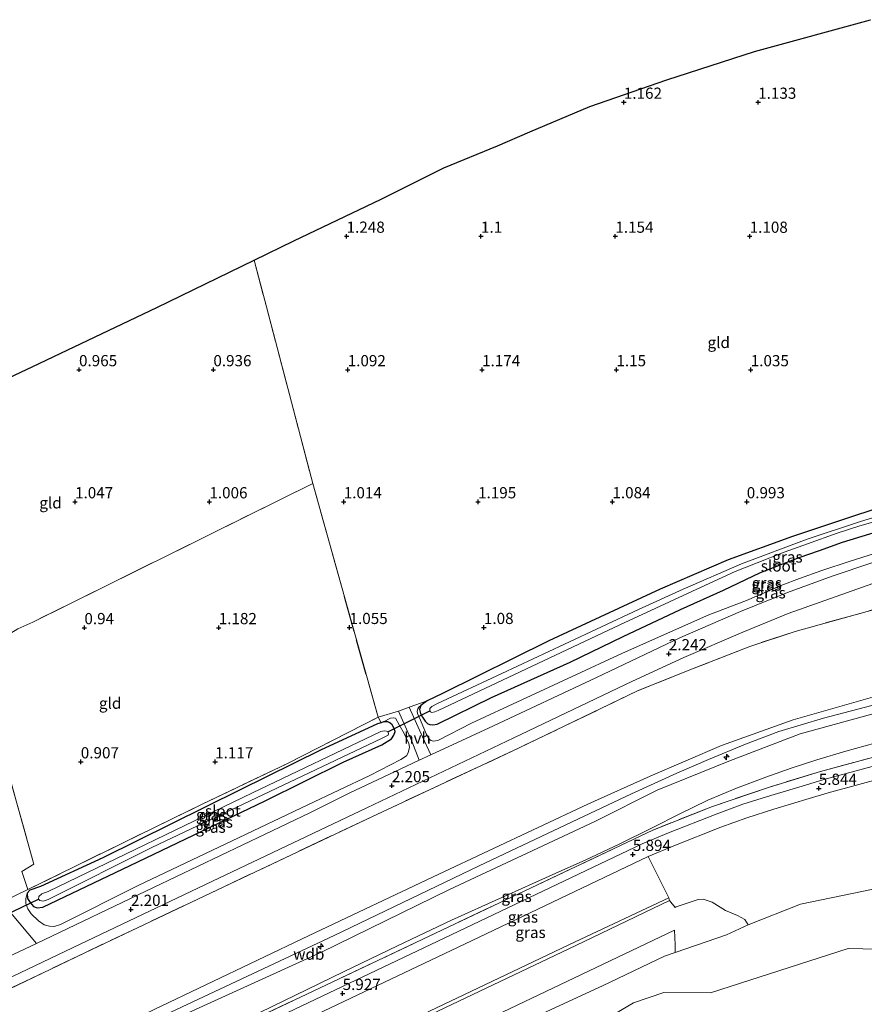
# Model space of a CAD drawing. Units: metres. Extents: x 39998 to 43156, y 381250 to 386868.
# Drawn here: x 40967 to 41155, y 381801 to 382021 of the extents above; entities that cross this region are included whole.
import ezdxf
from ezdxf.enums import TextEntityAlignment as Align

# ---------------------------------------------------------------- set-up
doc = ezdxf.new("R2010")
doc.units = ezdxf.units.M
doc.linetypes.add('IE-TERREINAFSCHEIDING', pattern=[10, 8, -2])
doc.layers.get('0').update_dxf_attribs({"lineweight": 25})
for name, color, linetype, lineweight in [('B-ME-AL-OVERIG-S-B1', 7, 'Continuous', 18), ('B-ME-GW-KRUINLIJN-L-B1', 93, 'Continuous', 18), ('B-ME-GW-TEENLIJN-L-B1', 93, 'Continuous', 18), ('B-ME-IE-GRASLAND-GV-B6', 93, 'Continuous', 18), ('B-ME-IE-GRONDWERKLIJN-GROND_INGERICHT-GV-B6', 253, 'Continuous', 18), ('B-ME-IE-GRONDWERKLIJN-GROND_NIETINGERICHT-GV-B6', 253, 'Continuous', 18), ('B-ME-IE-INRICHTINGSELEMENT-L-B1', 253, 'Continuous', 18), ('B-ME-IE-TERREINAFSCHEIDING-DOORGANG-L-B1', 8, 'IE-TERREINAFSCHEIDING-KUNSTMATIG-OPEN', 18), ('B-ME-IE-TERREINAFSCHEIDING-RASTERHEKWERK-L-B1', 8, 'IE-TERREINAFSCHEIDING', 18), ('B-ME-OB-BEKLEDING-GV-B6', 253, 'Continuous', 18), ('B-ME-OG-WATER-GV-B6', 153, 'Continuous', 18), ('B-ME-VH-VERH_SOORT-BITUMEN-GV-B6', 8, 'IE-TERREINAFSCHEIDING-NATUURLIJK-HOUTWAL', 18), ('B-ME-VH-VERH_SOORT-HALF_VERHARDING-GV-B6', 8, 'IE-TERREINAFSCHEIDING-NATUURLIJK-HOUTWAL', 18)]:
    doc.layers.add(name, color=color, linetype=linetype, lineweight=lineweight)
for name, color, linetype in [('B-ME-GW-HOOGTEPUNT-S-B1', 10, 'Continuous'), ('B-ME-GW-INSTEEKWATERGANG-L-B1', 10, 'Continuous'), ('B-ME-KG-KADASTRAAL-OPNAMEDTMGRENS-L-B1', 10, 'Continuous'), ('B-ME-KW-DUIKER-L-B1', 10, 'Continuous')]:
    doc.layers.add(name, color=color, linetype=linetype)
doc.styles.add('NLCS-ISO', font='NLCS-ISO.TTF')
doc.linetypes.add('IE-TERREINAFSCHEIDING-KUNSTMATIG-OPEN', pattern='A,7,-1.5,[67,NLCS.SHX,S=0.75,R=0,X=0,Y=0],-1.5', length=10)
doc.linetypes.add('IE-TERREINAFSCHEIDING-NATUURLIJK-HOUTWAL', pattern='A,7,-1.5,[67,NLCS.SHX,S=0.75,R=45,X=0,Y=0],-1.5,7,-1.5,[70,NLCS.SHX,S=0.75,R=0,X=0,Y=0],-1.5', length=20)

# ---------------------------------------------------------------- blocks, each defined once
blk = doc.blocks.new('hecto')
for p, q in [((0, 0.625), (-0.625, 0)), ((0, -0.625), (0, 0.625)), ((-0.625, 0), (0.625, 0)), ((0.625, 0), (0, -0.625))]:
    blk.add_line(p, q)
blk = doc.blocks.new('hoogtepunt')
for p, q in [((-0.5, 0), (0.5, 0)), ((0, 0.5), (0, -0.5))]:
    blk.add_line(p, q)

msp = doc.modelspace()

# ---------------------------------------------------------------- linework, layer by layer
at = {"layer": 'B-ME-GW-INSTEEKWATERGANG-L-B1'}
for p, q in [((41057.758, 381868.53, 1.121), (41056.334, 381867.524, 1.121)), ((41061.201, 381870.222, 1.125), (41057.758, 381868.53, 1.121)), ((41047.991, 381863.827, 0.899), (41047.488, 381863.653, 0.899))]:
    msp.add_line(p, q, dxfattribs=at)
for points in [[(41187.822, 381920.867, 0.773), (41176.925, 381917.695, 0.874), (41151.808, 381909.449, 0.87), (41139.349, 381905.259, 0.87), (41124.981, 381900.06, 0.961), (41109.782, 381893.482, 1.059), (41084.934, 381881.937, 1.232), (41061.201, 381870.222, 1.125)], [(41056.334, 381867.524, 1.121), (41056.047, 381866.651, 1.121), (41056.254, 381865.69, 1.121), (41056.749, 381864.879, 1.121), (41057.292, 381863.995, 1.121), (41057.889, 381863.439, 1.121), (41058.366, 381863.255, 1.121), (41059.02, 381863.184, 1.121), (41060.02, 381863.316, 1.121), (41072.135, 381869.305, 1.121), (41089.721, 381877.199, 1.121), (41101.51, 381882.905, 1.117), (41114.323, 381888.917, 1.113), (41123.89, 381893.3, 1.113), (41132.209, 381897.217, 1.113), (41140.796, 381900.543, 1.117), (41145.375, 381902.134, 1.113), (41150.519, 381903.965, 1.113), (41156.569, 381905.816, 1.051), (41169.453, 381909.638, 1.051), (41179.514, 381912.474, 1.051), (41193.008, 381916.748, 0.788), (41197.802, 381917.936, 0.785)], [(40968.444, 381825.577, 0.903), (40968.537, 381824.408, 0.903), (40969.073, 381823.503, 0.903), (40969.872, 381822.591, 0.903), (40970.67, 381822.348, 0.903), (40971.958, 381822.434, 0.899), (40991.399, 381831.75, 0.899), (41021.58, 381846.252, 0.899), (41039.016, 381854.827, 0.899), (41047.643, 381858.745, 0.899), (41049.799, 381860.084, 0.899), (41050.34, 381860.879, 0.899), (41050.572, 381861.735, 0.895), (41050.38, 381862.396, 0.895), (41049.92, 381863.154, 0.895), (41049.421, 381863.664, 0.899), (41048.964, 381863.857, 0.899), (41047.991, 381863.827, 0.899)], [(41047.488, 381863.653, 0.899), (41046.699, 381863.379, 0.899), (41033.912, 381857.496, 0.899), (41016.005, 381848.663, 0.899), (40985.347, 381833.474, 0.899), (40971.403, 381827.087, 0.899)], [(40971.403, 381827.087, 0.899), (40969.063, 381826.267, 0.899), (40968.444, 381825.577, 0.903)]]:
    msp.add_polyline3d(points, dxfattribs=at)
at = {"layer": 'B-ME-GW-KRUINLIJN-L-B1'}
for points in [[(41056.334, 381867.524, 1.121), (41055.861, 381867.121, 1.293), (41055.657, 381866.78, 1.433), (41055.55, 381866.243, 1.449), (41055.571, 381865.714, 1.544), (41056.229, 381864.212, 1.63), (41057.533, 381861.156, 1.86), (41058.272, 381859.903, 1.868), (41058.614, 381859.676, 1.955), (41059.084, 381859.574, 1.987), (41060.125, 381859.699, 1.983), (41067.628, 381863.528, 1.979), (41101.378, 381879.189, 2.119), (41120.623, 381887.724, 2.144), (41129.053, 381890.935, 2.185), (41136.968, 381894.392, 2.226), (41140.917, 381895.859, 2.193), (41145.864, 381897.657, 2.209), (41152.191, 381899.721, 2.201), (41177.749, 381907.756, 2.115), (41194.059, 381912.426, 2.111), (41197.886, 381913.434, 2.087)], [(41235.121, 381887.021, 8.184), (41141.042, 381861.192, 8.598), (41125.112, 381855.071, 8.702), (41109.09, 381848.633, 8.779), (41095.202, 381841.636, 8.689), (41062.76, 381826.448, 8.497), (41034.187, 381812.389, 8.487), (40998.65, 381796.226, 8.642), (40971.845, 381783.686, 8.873), (40944.633, 381770.12, 8.697), (40922.294, 381759.353, 8.478), (40921.811, 381759.157, 8.485), (40910.845, 381754.716, 8.633), (40882.893, 381741.095, 8.689), (40849.55, 381725.253, 8.744), (40819.102, 381710.884, 8.69), (40785.915, 381695.181, 8.903), (40752.113, 381678.707, 8.754), (40738.624, 381672.381, 8.716), (40731.549, 381668.535, 8.773), (40721.986, 381662.589, 8.768), (40713.346, 381655.971, 8.752), (40705.173, 381648.104, 8.654), (40692.833, 381634.203, 8.542)], [(40816.039, 381711.301, 9.107), (40839.628, 381722.346, 9.102), (40866.52, 381735.108, 9.102), (40894.661, 381748.958, 9.048), (40926.622, 381763.855, 9.143), (40954.34, 381777.328, 9.262), (40975.238, 381787.131, 9.274), (41004.148, 381800.747, 9.077), (41036.971, 381816.164, 9.056), (41069.397, 381831.716, 8.937), (41088.718, 381840.89, 9.122), (41103.398, 381847.75, 9.204), (41113.476, 381852.408, 9.2), (41120.611, 381855.439, 9.192), (41128.835, 381858.846, 9.188), (41136.295, 381861.69, 8.995), (41146.29, 381864.643, 8.9), (41175.545, 381872.356, 8.859), (41198.527, 381878.696, 8.862)], [(40690.092, 381636.539, 8.454), (40702.27, 381650.589, 8.624), (40711.363, 381658.746, 8.73), (40719.82, 381665.148, 8.75), (40729.946, 381671.554, 8.717), (40736.806, 381675.296, 8.687), (40750.735, 381682.301, 8.743), (40784.094, 381698.161, 8.806), (40817.235, 381714.016, 8.727), (40847.845, 381728.432, 8.744), (40881.215, 381744.5, 8.702), (40909.489, 381757.52, 8.719), (40920.181, 381763.073, 8.698), (40920.53, 381763.255, 8.699), (40942.596, 381773.785, 8.743), (40970.022, 381786.646, 8.791), (40996.775, 381799.59, 8.515), (41031.429, 381816.124, 8.496), (41060.384, 381829.867, 8.489), (41093.653, 381845.503, 8.751), (41107.586, 381851.743, 8.801), (41123.447, 381858.539, 8.807), (41139.484, 381864.33, 8.66), (41160.812, 381870.426, 8.474)], [(40968.444, 381825.577, 0.903), (40968.162, 381824.299, 1.211), (40968.156, 381823.268, 1.302), (40968.574, 381822.078, 1.392), (40969.32, 381821.005, 1.499), (40970.974, 381819.382, 1.868), (40972.229, 381818.533, 1.992), (40973.452, 381818.203, 2.09), (40974.451, 381818.181, 2.156), (40975.913, 381818.593, 2.148), (40993.193, 381827.331, 2.127), (41014.21, 381837.293, 2.152), (41031.12, 381845.313, 2.139), (41044.936, 381851.861, 2.139), (41051.877, 381855.475, 2.045), (41053.162, 381856.284, 2.024), (41053.535, 381856.925, 2.02), (41053.846, 381858.198, 1.967), (41053.684, 381859.049, 1.918), (41052.586, 381861.259, 1.675), (41051.519, 381863.174, 1.519), (41050.657, 381864.69, 1.306), (41050.212, 381864.753, 1.26), (41049.576, 381864.695, 1.137), (41047.991, 381863.827, 0.899)], [(41173.842, 381855.25, 5.696), (41147.278, 381848.025, 5.671), (41143.067, 381846.761, 5.676), (41135.198, 381844.379, 5.686), (41129.129, 381842.453, 5.686), (41123.341, 381840.348, 5.686), (41112.862, 381836.162, 5.676), (41107.074, 381833.783, 5.671), (41066.116, 381814.233, 5.644), (41022.675, 381793.561, 5.677)]]:
    msp.add_polyline3d(points, dxfattribs=at)
at = {"layer": 'B-ME-GW-TEENLIJN-L-B1'}
for points in [[(41015.004, 381796.314, 6.055), (41039.057, 381808.042, 6.054), (41051.106, 381813.856, 6.053), (41063.22, 381819.534, 6.053), (41085.704, 381829.652, 6.075), (41093.186, 381833.052, 6.082), (41100.617, 381836.561, 6.089), (41107.997, 381840.178, 6.096), (41114.186, 381843.324, 6.111), (41120.435, 381846.339, 6.127), (41126.862, 381849.048, 6.151), (41133.397, 381851.5, 6.174), (41139.059, 381853.485, 6.151), (41144.759, 381855.35, 6.129), (41151.235, 381857.289, 6.142), (41157.748, 381859.1, 6.156)], [(41075.783, 381795.147, 0.328), (41096.936, 381804.911, 0.332), (41110.739, 381811.54, 0.368), (41113.159, 381812.369, 0.364), (41124.564, 381816.278, 0.347), (41129.409, 381818.506, 0.134), (41141.136, 381823.105, -0.115), (41159.505, 381826.965, -0.411)]]:
    msp.add_polyline3d(points, dxfattribs=at)
at = {"layer": 'B-ME-IE-GRASLAND-GV-B6'}
for points in [[(41156.569, 381905.816, 1.051), (41150.519, 381903.965, 1.113), (41145.375, 381902.134, 1.113), (41140.796, 381900.543, 1.117), (41132.209, 381897.217, 1.113), (41123.89, 381893.3, 1.113), (41114.323, 381888.917, 1.113), (41101.51, 381882.905, 1.117), (41089.721, 381877.199, 1.121), (41072.135, 381869.305, 1.121), (41060.02, 381863.316, 1.121), (41059.02, 381863.184, 1.121), (41058.366, 381863.255, 1.121), (41057.889, 381863.439, 1.121), (41057.292, 381863.995, 1.121), (41056.749, 381864.879, 1.121), (41056.254, 381865.69, 1.121), (41056.047, 381866.651, 1.121), (41056.334, 381867.524, 1.121), (41057.758, 381868.53, 1.121), (41061.201, 381870.222, 1.125), (41084.934, 381881.937, 1.232), (41109.782, 381893.482, 1.059), (41124.981, 381900.06, 0.961), (41139.349, 381905.259, 0.87), (41151.808, 381909.449, 0.87), (41176.925, 381917.695, 0.874)], [(41161.825, 381910.831, -0.607), (41154.508, 381908.624, -0.607), (41142.59, 381904.681, -0.607), (41127.947, 381899.124, -0.607), (41114.944, 381893.519, -0.607), (41104.925, 381888.986, -0.607), (41088.421, 381881.175, -0.607), (41074.399, 381874.664, -0.612), (41060.065, 381867.96, -0.603), (41058.81, 381867.288, -0.603), (41058.315, 381866.822, -0.603), (41058.316, 381866.333, -0.603)], [(41157.283, 381899.475, 2.176), (41148.172, 381896.43, 2.185), (41138.217, 381892.725, 2.189), (41127.686, 381888.467, 2.193), (41114.355, 381882.687, 2.193), (41095.392, 381873.717, 2.185), (41072.569, 381862.933, 2.148), (41058.538, 381856.468, 2.151), (41056.72, 381860.498, 1.872), (41053.712, 381867.173, 1.24), (41057.758, 381868.53, 1.121), (41056.334, 381867.524, 1.121), (41055.861, 381867.121, 1.293), (41055.657, 381866.78, 1.433), (41055.55, 381866.243, 1.449), (41055.571, 381865.714, 1.544), (41056.229, 381864.212, 1.63), (41057.533, 381861.156, 1.86), (41058.272, 381859.903, 1.868), (41058.614, 381859.676, 1.955), (41059.084, 381859.574, 1.987), (41060.125, 381859.699, 1.983), (41067.628, 381863.528, 1.979), (41101.378, 381879.189, 2.119), (41120.623, 381887.724, 2.144), (41129.053, 381890.935, 2.185), (41136.968, 381894.392, 2.226), (41140.917, 381895.859, 2.193), (41145.864, 381897.657, 2.209), (41152.191, 381899.721, 2.201), (41177.749, 381907.756, 2.115)], [(41177.749, 381907.756, 2.115), (41152.191, 381899.721, 2.201), (41145.864, 381897.657, 2.209), (41140.917, 381895.859, 2.193), (41136.968, 381894.392, 2.226), (41129.053, 381890.935, 2.185), (41120.623, 381887.724, 2.144), (41101.378, 381879.189, 2.119), (41067.628, 381863.528, 1.979), (41060.125, 381859.699, 1.983), (41059.084, 381859.574, 1.987), (41058.614, 381859.676, 1.955), (41058.272, 381859.903, 1.868), (41057.533, 381861.156, 1.86), (41056.229, 381864.212, 1.63), (41055.571, 381865.714, 1.544), (41055.55, 381866.243, 1.449), (41055.657, 381866.78, 1.433), (41055.861, 381867.121, 1.293), (41056.334, 381867.524, 1.121), (41056.047, 381866.651, 1.121), (41056.254, 381865.69, 1.121), (41056.749, 381864.879, 1.121), (41057.292, 381863.995, 1.121), (41057.889, 381863.439, 1.121), (41058.366, 381863.255, 1.121), (41059.02, 381863.184, 1.121), (41060.02, 381863.316, 1.121), (41072.135, 381869.305, 1.121), (41089.721, 381877.199, 1.121), (41101.51, 381882.905, 1.117), (41114.323, 381888.917, 1.113), (41123.89, 381893.3, 1.113), (41132.209, 381897.217, 1.113), (41140.796, 381900.543, 1.117), (41145.375, 381902.134, 1.113), (41150.519, 381903.965, 1.113), (41156.569, 381905.816, 1.051)], [(41058.316, 381866.333, -0.603), (41058.527, 381866.091, -0.603), (41058.821, 381865.974, -0.603), (41059.452, 381866.077, -0.603), (41060.189, 381866.368, -0.603), (41100.782, 381885.55, -0.603), (41119.934, 381894.386, -0.607), (41126.514, 381897.439, -0.603), (41131.431, 381899.342, -0.603), (41137.507, 381901.766, -0.603), (41142.687, 381903.645, -0.603), (41149.32, 381906.014, -0.603), (41154.333, 381907.62, -0.607), (41161.76, 381909.747, -0.607)], [(40690.977, 381667.272, 1.892), (40698.138, 381673.736, 1.906), (40706.054, 381679.908, 1.962), (40713.535, 381684.788, 1.96), (40722.659, 381690.284, 1.977), (40731.317, 381694.825, 1.923), (40747.259, 381703.146, 1.964), (40776.999, 381717.428, 2.047), (40812.111, 381734.134, 2.049), (40846.218, 381750.303, 2.002), (40876.963, 381764.867, 2.11), (40911.814, 381781.483, 2.119), (40948.274, 381798.928, 2.016), (40980.295, 381814.191, 1.973), (41011.25, 381828.963, 2.009), (41044.25, 381844.647, 1.991), (41077.143, 381860.303, 2.038), (41103.64, 381872.934, 2.142), (41115.052, 381878.221, 2.127), (41128.273, 381883.9, 2.122), (41138.329, 381888.048, 2.129), (41162.09, 381896.472, 2.072)], [(41164.053, 381890.754, 1.924), (41139.947, 381884.07, 2.029), (41129.774, 381880.706, 2.091), (41116.427, 381875.453, 2.14), (41104.716, 381870.755, 2.082), (41078.3, 381858.046, 1.898), (41045.371, 381842.662, 1.849), (41012.378, 381827.039, 1.929), (40981.317, 381812.305, 1.881), (40949.421, 381796.984, 2.015), (40912.65, 381779.581, 2.107), (40878.217, 381762.959, 2.078), (40846.724, 381748.079, 1.893), (40814.087, 381732.634, 1.984), (40777.834, 381715.505, 1.936), (40748.41, 381701.355, 1.922), (40732.143, 381693.261, 1.91), (40723.503, 381688.668, 1.889), (40714.421, 381683.172, 1.918), (40707.301, 381678.534, 1.96), (40699.141, 381672.362, 1.947), (40692.026, 381666.106, 1.761)], [(40692.026, 381666.106, 1.761), (40699.141, 381672.362, 1.947), (40707.301, 381678.534, 1.96), (40714.421, 381683.172, 1.918), (40723.503, 381688.668, 1.889), (40732.143, 381693.261, 1.91), (40748.41, 381701.355, 1.922), (40777.834, 381715.505, 1.936), (40814.087, 381732.634, 1.984), (40846.724, 381748.079, 1.893), (40878.217, 381762.959, 2.078), (40912.65, 381779.581, 2.107), (40949.421, 381796.984, 2.015), (40981.317, 381812.305, 1.881), (41012.378, 381827.039, 1.929), (41045.371, 381842.662, 1.849), (41078.3, 381858.046, 1.898), (41104.716, 381870.755, 2.082), (41116.427, 381875.453, 2.14), (41129.774, 381880.706, 2.091), (41139.947, 381884.07, 2.029), (41164.053, 381890.754, 1.924)], [(41235.121, 381887.021, 8.184), (41141.042, 381861.192, 8.598), (41125.112, 381855.071, 8.702), (41109.09, 381848.633, 8.779), (41095.202, 381841.636, 8.689), (41062.76, 381826.448, 8.497), (41034.187, 381812.389, 8.487), (40998.65, 381796.226, 8.642), (40971.845, 381783.686, 8.873), (40944.633, 381770.12, 8.697), (40922.294, 381759.353, 8.478), (40921.811, 381759.157, 8.485), (40920.181, 381763.073, 8.698), (40920.53, 381763.255, 8.699), (40942.596, 381773.785, 8.743), (40970.022, 381786.646, 8.791), (40996.775, 381799.59, 8.515), (41031.429, 381816.124, 8.496), (41060.384, 381829.867, 8.489), (41093.653, 381845.503, 8.751), (41107.586, 381851.743, 8.801), (41123.447, 381858.539, 8.807), (41139.484, 381864.33, 8.66), (41160.812, 381870.426, 8.474)], [(40998.65, 381796.226, 8.642), (41034.187, 381812.389, 8.487), (41062.76, 381826.448, 8.497), (41095.202, 381841.636, 8.689), (41109.09, 381848.633, 8.779), (41125.112, 381855.071, 8.702), (41141.042, 381861.192, 8.598), (41235.121, 381887.021, 8.184)], [(40689.177, 381616.489, 6.9), (40724.53, 381653.707, 6.098), (40728.9, 381657.765, 6.041), (40733.678, 381661.23, 6.035), (40767.542, 381677.503, 5.9), (40815.655, 381700.427, 5.938), (40866.213, 381724.507, 5.997), (40918.367, 381749.336, 6), (40922.613, 381751.392, 5.987), (40924.904, 381752.463, 5.96), (40931.547, 381755.654, 5.95), (40972.251, 381775.139, 5.963), (41015.211, 381795.599, 5.962), (41063.829, 381818.665, 5.962), (41108.12, 381839.662, 6.008), (41121.445, 381844.974, 5.958), (41134.187, 381849.274, 6.015), (41145.607, 381852.757, 5.975), (41172.289, 381860.014, 5.977), (41216.678, 381872.257, 5.944), (41232.769, 381876.565, 5.899), (41237.252, 381877.836, 5.921), (41236.472, 381881.205, 6.155), (41236.842, 381881.005, 6.094)], [(41160.812, 381870.426, 8.474), (41139.484, 381864.33, 8.66), (41123.447, 381858.539, 8.807), (41107.586, 381851.743, 8.801), (41093.653, 381845.503, 8.751), (41060.384, 381829.867, 8.489), (41031.429, 381816.124, 8.496), (40996.775, 381799.59, 8.515), (40970.022, 381786.646, 8.791), (40942.596, 381773.785, 8.743), (40920.53, 381763.255, 8.699), (40920.181, 381763.073, 8.698), (40909.489, 381757.52, 8.719), (40881.215, 381744.5, 8.702), (40847.845, 381728.432, 8.744), (40817.235, 381714.016, 8.727), (40784.094, 381698.161, 8.806), (40750.735, 381682.301, 8.743), (40736.806, 381675.296, 8.687), (40729.946, 381671.554, 8.717), (40719.82, 381665.148, 8.75), (40711.363, 381658.746, 8.73), (40702.27, 381650.589, 8.624), (40690.092, 381636.539, 8.454)], [(41056.004, 381855.3, 2.151), (41053.12, 381853.971, 2.152), (41040.374, 381847.901, 2.156), (41031.545, 381843.569, 2.152), (40996.651, 381826.893, 2.168), (40970.484, 381814.389, 2.168), (40962.786, 381823.577, 1.067), (40968.599, 381826.429, 1.067), (41007.506, 381845.479, 1.006), (41026.576, 381854.562, 0.944), (41036.642, 381859.686, 1.047), (41046.782, 381864.877, 0.957), (41051.341, 381866.266, 1.24), (41054.355, 381859.551, 1.955), (41056.004, 381855.3, 2.151)], [(40968.444, 381825.577, 0.903), (40968.162, 381824.299, 1.211), (40968.156, 381823.268, 1.302), (40968.574, 381822.078, 1.392), (40969.32, 381821.005, 1.499), (40970.974, 381819.382, 1.868), (40972.229, 381818.533, 1.992), (40973.452, 381818.203, 2.09), (40974.451, 381818.181, 2.156), (40975.913, 381818.593, 2.148), (40993.193, 381827.331, 2.127), (41014.21, 381837.293, 2.152), (41031.12, 381845.313, 2.139), (41044.936, 381851.861, 2.139), (41051.877, 381855.475, 2.045), (41053.162, 381856.284, 2.024), (41053.535, 381856.925, 2.02), (41053.846, 381858.198, 1.967), (41053.684, 381859.049, 1.918), (41052.586, 381861.259, 1.675), (41051.519, 381863.174, 1.519), (41050.657, 381864.69, 1.306), (41050.212, 381864.753, 1.26), (41049.576, 381864.695, 1.137), (41047.991, 381863.827, 0.899), (41047.488, 381863.653, 0.899), (41046.699, 381863.379, 0.899), (41033.912, 381857.496, 0.899), (41016.005, 381848.663, 0.899), (40985.347, 381833.474, 0.899), (40971.403, 381827.087, 0.899), (40969.063, 381826.267, 0.899), (40968.444, 381825.577, 0.903)], [(41050.657, 381864.69, 1.306), (41051.519, 381863.174, 1.519), (41052.586, 381861.259, 1.675), (41053.684, 381859.049, 1.918), (41053.846, 381858.198, 1.967), (41053.535, 381856.925, 2.02), (41053.162, 381856.284, 2.024), (41051.877, 381855.475, 2.045), (41044.936, 381851.861, 2.139), (41031.12, 381845.313, 2.139), (41014.21, 381837.293, 2.152), (40993.193, 381827.331, 2.127), (40975.913, 381818.593, 2.148), (40974.451, 381818.181, 2.156), (40973.452, 381818.203, 2.09), (40972.229, 381818.533, 1.992), (40970.974, 381819.382, 1.868), (40969.32, 381821.005, 1.499), (40968.574, 381822.078, 1.392), (40968.156, 381823.268, 1.302), (40968.162, 381824.299, 1.211), (40968.444, 381825.577, 0.903), (40968.537, 381824.408, 0.903), (40969.073, 381823.503, 0.903), (40969.872, 381822.591, 0.903), (40970.67, 381822.348, 0.903), (40971.958, 381822.434, 0.899), (40991.399, 381831.75, 0.899), (41021.58, 381846.252, 0.899), (41039.016, 381854.827, 0.899), (41047.643, 381858.745, 0.899), (41049.799, 381860.084, 0.899), (41050.34, 381860.879, 0.899), (41050.572, 381861.735, 0.895), (41050.38, 381862.396, 0.895), (41049.92, 381863.154, 0.895), (41049.421, 381863.664, 0.899), (41048.964, 381863.857, 0.899), (41047.991, 381863.827, 0.899), (41049.576, 381864.695, 1.137), (41050.212, 381864.753, 1.26), (41050.657, 381864.69, 1.306)], [(41047.488, 381863.653, 0.899), (41047.991, 381863.827, 0.899), (41048.964, 381863.857, 0.899), (41049.421, 381863.664, 0.899), (41049.92, 381863.154, 0.895), (41050.38, 381862.396, 0.895), (41050.572, 381861.735, 0.895), (41050.34, 381860.879, 0.899), (41049.799, 381860.084, 0.899), (41047.643, 381858.745, 0.899), (41039.016, 381854.827, 0.899), (41021.58, 381846.252, 0.899), (40991.399, 381831.75, 0.899), (40971.958, 381822.434, 0.899), (40970.67, 381822.348, 0.903), (40969.872, 381822.591, 0.903), (40969.073, 381823.503, 0.903), (40968.537, 381824.408, 0.903), (40968.444, 381825.577, 0.903), (40969.063, 381826.267, 0.899), (40971.403, 381827.087, 0.899), (40985.347, 381833.474, 0.899), (41016.005, 381848.663, 0.899), (41033.912, 381857.496, 0.899), (41046.699, 381863.379, 0.899), (41047.488, 381863.653, 0.899)], [(40970.983, 381824.277, -0.603), (40971.274, 381823.926, -0.603), (40971.992, 381823.78, -0.603), (40973.105, 381824.171, -0.603), (40996.307, 381835.82, -0.603), (41047.549, 381860.133, -0.603), (41049.036, 381860.883, -0.599), (41049.149, 381861.288, -0.603), (41048.972, 381861.654, -0.603), (41048.668, 381861.799, -0.603), (41048.153, 381861.879, -0.599), (41047.405, 381861.711, -0.599), (41018.772, 381848.015, -0.599), (40973.121, 381826, -0.603), (40971.741, 381825.42, -0.603), (40971.041, 381824.862, -0.603), (40970.983, 381824.277, -0.603)], [(41172.289, 381860.014, 5.977), (41145.607, 381852.757, 5.975), (41134.187, 381849.274, 6.015), (41121.445, 381844.974, 5.958), (41108.12, 381839.662, 6.008), (41063.829, 381818.665, 5.962), (41015.211, 381795.599, 5.962), (40972.251, 381775.139, 5.963), (40931.547, 381755.654, 5.95), (40924.904, 381752.463, 5.96)], [(40924.904, 381752.463, 5.96), (40924.423, 381753.499, 6.06), (40941.848, 381761.701, 6.06), (40972.38, 381776.138, 6.056), (40993.717, 381786.173, 6.055), (41015.004, 381796.314, 6.055), (41039.057, 381808.042, 6.054), (41051.106, 381813.856, 6.053), (41063.22, 381819.534, 6.053), (41085.704, 381829.652, 6.075), (41093.186, 381833.052, 6.082), (41100.617, 381836.561, 6.089), (41107.997, 381840.178, 6.096), (41114.186, 381843.324, 6.111), (41120.435, 381846.339, 6.127), (41126.862, 381849.048, 6.151), (41133.397, 381851.5, 6.174), (41139.059, 381853.485, 6.151), (41144.759, 381855.35, 6.129), (41151.235, 381857.289, 6.142), (41157.748, 381859.1, 6.156)], [(41157.748, 381859.1, 6.156), (41151.235, 381857.289, 6.142), (41144.759, 381855.35, 6.129), (41139.059, 381853.485, 6.151), (41133.397, 381851.5, 6.174), (41126.862, 381849.048, 6.151), (41120.435, 381846.339, 6.127), (41114.186, 381843.324, 6.111), (41107.997, 381840.178, 6.096), (41100.617, 381836.561, 6.089), (41093.186, 381833.052, 6.082), (41085.704, 381829.652, 6.075), (41063.22, 381819.534, 6.053), (41051.106, 381813.856, 6.053), (41039.057, 381808.042, 6.054), (41015.004, 381796.314, 6.055)], [(41172.88, 381858.136, 5.833), (41146.346, 381850.959, 5.832), (41142.233, 381849.742, 5.826), (41134.517, 381847.429, 5.814), (41128.254, 381845.441, 5.815), (41122.306, 381843.269, 5.817), (41111.65, 381839.034, 5.823), (41105.761, 381836.636, 5.827), (41064.663, 381817.03, 5.836), (41015.99, 381793.848, 5.831)]]:
    msp.add_polyline3d(points, dxfattribs=at)
at = {"layer": 'B-ME-IE-GRONDWERKLIJN-GROND_INGERICHT-GV-B6'}
for points in [[(41176.925, 381917.695, 0.874), (41151.808, 381909.449, 0.87), (41139.349, 381905.259, 0.87), (41124.981, 381900.06, 0.961), (41109.782, 381893.482, 1.059), (41084.934, 381881.937, 1.232), (41061.201, 381870.222, 1.125), (41057.758, 381868.53, 1.121), (41053.712, 381867.173, 1.24), (41051.341, 381866.266, 1.24), (41046.782, 381864.877, 0.957), (41038.743, 381893.608, 1.039), (41032.21, 381917.09, 0.887), (41021.86, 381956.58, 1.067), (41019.1097, 381966.994, 1.0765), (41027.9877, 381971.3254, 1.0589), (41047.4706, 381980.5607, 1.0367), (41061.513, 381987.5767, 1.0242), (41073.4688, 381992.5061, 1.0142), (41080.6819, 381995.606, 0.9942), (41094.0453, 382001.3297, 0.9772), (41111.2552, 382007.2542, 0.9903), (41130.8108, 382013.576, 0.9894), (41156.7835, 382020.681, 1.0283)], [(40957.126, 381879.613, 0.665), (40954.276, 381878.412, 0.702), (40948.107, 381892.927, 0.447), (40936.952, 381925.925, 0.685), (40936.3705, 381927.5408, 0.6781), (40969.7366, 381943.2409, 0.6983), (40997.419, 381956.4114, 0.8963), (41019.1097, 381966.994, 1.0765), (41021.86, 381956.58, 1.067), (41032.21, 381917.09, 0.887), (40969.671, 381886.125, 0.677), (40966.319, 381884.608, 0.616), (40964.808, 381883.662, 0.611), (40957.126, 381879.613, 0.665)], [(41032.21, 381917.09, 0.887), (41038.743, 381893.608, 1.039), (41046.782, 381864.877, 0.957), (41036.642, 381859.686, 1.047), (41026.576, 381854.562, 0.944), (41007.506, 381845.479, 1.006), (40968.599, 381826.429, 1.067), (40967.215, 381830.434, 1.076), (40969.934, 381832.107, 0.998), (40963.413, 381855.336, 0.903), (40961.08, 381856.241, 1.067), (40960.08, 381860.048, 1.174), (40959.26, 381863.36, 1.076), (40956.785, 381871.537, 1.121), (40954.276, 381878.412, 0.702), (40957.126, 381879.613, 0.665), (40964.808, 381883.662, 0.611), (40966.319, 381884.608, 0.616), (40969.671, 381886.125, 0.677), (41032.21, 381917.09, 0.887)], [(40948.107, 381892.927, 0.447), (40954.276, 381878.412, 0.702), (40956.785, 381871.537, 1.121), (40959.26, 381863.36, 1.076), (40960.08, 381860.048, 1.174), (40961.08, 381856.241, 1.067), (40963.413, 381855.336, 0.903), (40969.934, 381832.107, 0.998), (40967.215, 381830.434, 1.076), (40968.599, 381826.429, 1.067), (40962.786, 381823.577, 1.067), (40928.191, 381807.946, 1.063), (40902.141, 381794.971, 0.71)]]:
    msp.add_polyline3d(points, dxfattribs=at)
at = {"layer": 'B-ME-IE-GRONDWERKLIJN-GROND_NIETINGERICHT-GV-B6'}
msp.add_polyline3d([(41096.743, 381796.946, -1.015), (41103.795, 381801.08, -0.95), (41110.627, 381803.391, -0.898), (41121.008, 381803.318, -0.9), (41151.768, 381813.246, -0.889), (41184.52, 381812.467, -0.987)], dxfattribs=at)
at = {"layer": 'B-ME-IE-INRICHTINGSELEMENT-L-B1'}
msp.add_polyline3d([(41111.903, 381823.925, 2.852), (41090.968, 381813.931, 2.948), (41035.581, 381787.57, 2.959)], dxfattribs=at)
at = {"layer": 'B-ME-IE-TERREINAFSCHEIDING-DOORGANG-L-B1'}
for p, q in [((40966.319, 381884.608, 0.616), (40969.671, 381886.125, 0.677)), ((41051.341, 381866.266, 1.24), (41053.712, 381867.173, 1.24)), ((40967.215, 381830.434, 1.076), (40968.599, 381826.429, 1.067))]:
    msp.add_line(p, q, dxfattribs=at)
at = {"layer": 'B-ME-IE-TERREINAFSCHEIDING-RASTERHEKWERK-L-B1'}
for p, q in [((41032.21, 381917.09, 0.887), (40969.671, 381886.125, 0.677)), ((41046.782, 381864.877, 0.957), (41047.488, 381863.653, 0.899))]:
    msp.add_line(p, q, dxfattribs=at)
for points in [[(41019.1097, 381966.994, 1.0765), (41021.86, 381956.58, 1.067), (41032.21, 381917.09, 0.887)], [(41046.782, 381864.877, 0.957), (41038.743, 381893.608, 1.039), (41032.21, 381917.09, 0.887)], [(41229.393, 381907.674, 2.023), (41216.291, 381904.423, 2.084), (41192.855, 381898.479, 1.926), (41164.053, 381890.754, 1.924), (41139.947, 381884.07, 2.029), (41129.774, 381880.706, 2.091), (41116.427, 381875.453, 2.14), (41104.716, 381870.755, 2.082), (41078.3, 381858.046, 1.898), (41045.371, 381842.662, 1.849), (41012.378, 381827.039, 1.929), (40981.317, 381812.305, 1.881), (40949.421, 381796.984, 2.015), (40912.65, 381779.581, 2.107)], [(41236.472, 381881.205, 6.155), (41237.252, 381877.836, 5.921), (41232.769, 381876.565, 5.899), (41216.678, 381872.257, 5.944), (41172.289, 381860.014, 5.977), (41145.607, 381852.757, 5.975), (41134.187, 381849.274, 6.015), (41121.445, 381844.974, 5.958), (41108.12, 381839.662, 6.008), (41063.829, 381818.665, 5.962), (41015.211, 381795.599, 5.962), (40972.251, 381775.139, 5.963), (40931.547, 381755.654, 5.95), (40924.904, 381752.463, 5.96), (40922.613, 381751.392, 5.987), (40918.367, 381749.336, 6)], [(40968.599, 381826.429, 1.067), (41007.506, 381845.479, 1.006), (41026.576, 381854.562, 0.944), (41036.642, 381859.686, 1.047), (41046.782, 381864.877, 0.957)], [(40961.08, 381856.241, 1.067), (40963.413, 381855.336, 0.903), (40969.934, 381832.107, 0.998), (40967.215, 381830.434, 1.076)]]:
    msp.add_polyline3d(points, dxfattribs=at)
at = {"layer": 'B-ME-KG-KADASTRAAL-OPNAMEDTMGRENS-L-B1'}
msp.add_polyline3d([(40683.7122, 381807.5086, 0.7769), (40705.3486, 381817.9974, 0.6915), (40731.9805, 381830.8992, 0.7704), (40761.3967, 381845.2625, 0.7972), (40763.8709, 381846.4085, 0.8032), (40801.536, 381863.8607, 0.7857), (40815.0341, 381870.1631, 0.8538), (40815.1474, 381870.2169, 0.8537), (40835.3536, 381880.0384, 0.8986), (40854.8022, 381889.1596, 0.9875), (40860.2106, 381891.7045, 1.0444), (40936.3705, 381927.5408, 0.6781), (40969.7366, 381943.2409, 0.6983), (40997.419, 381956.4114, 0.8963), (41019.1097, 381966.994, 1.0765), (41027.9877, 381971.3254, 1.0589), (41047.4706, 381980.5607, 1.0367), (41061.513, 381987.5767, 1.0242), (41073.4688, 381992.5061, 1.0142), (41080.6819, 381995.606, 0.9942), (41094.0453, 382001.3297, 0.9772), (41111.2552, 382007.2542, 0.9903), (41130.8108, 382013.576, 0.9894), (41156.7835, 382020.681, 1.0283)], dxfattribs=at)
at = {"layer": 'B-ME-KW-DUIKER-L-B1'}
for p, q in [((41048.972, 381861.654, -0.603), (41058.316, 381866.333, -0.603)), ((40903.381, 381791.865, -0.599), (40970.983, 381824.277, -0.603))]:
    msp.add_line(p, q, dxfattribs=at)
at = {"layer": 'B-ME-OB-BEKLEDING-GV-B6'}
for points in [[(41159.505, 381826.965, -0.411), (41141.136, 381823.105, -0.115), (41129.409, 381818.506, 0.134), (41128.708, 381819.695, 0.388), (41127.05, 381820.576, 0.768), (41124.363, 381821.7, 1.374), (41121.369, 381823.571, 1.988), (41119.397, 381824.235, 2.328), (41118.283, 381824.2, 2.405), (41114.217, 381822.81, 2.425), (41113.381, 381822.536, 2.478), (41113.108, 381822.408, 2.476), (41111.903, 381823.925, 2.852), (41111.69, 381824.541, 3.079), (41107.074, 381833.783, 5.671), (41112.862, 381836.162, 5.676), (41123.341, 381840.348, 5.686), (41129.129, 381842.453, 5.686), (41135.198, 381844.379, 5.686), (41143.067, 381846.761, 5.676), (41147.278, 381848.025, 5.671), (41173.842, 381855.25, 5.696)], [(41022.675, 381793.561, 5.677), (41066.116, 381814.233, 5.644), (41107.074, 381833.783, 5.671), (41111.69, 381824.541, 3.079)], [(41075.783, 381795.147, 0.328), (41096.936, 381804.911, 0.332), (41110.739, 381811.54, 0.368), (41113.159, 381812.369, 0.364), (41124.564, 381816.278, 0.347), (41129.409, 381818.506, 0.134), (41141.136, 381823.105, -0.115), (41159.505, 381826.965, -0.411)], [(41113.108, 381822.408, 2.476), (41113.381, 381822.536, 2.478), (41114.217, 381822.81, 2.425), (41118.283, 381824.2, 2.405), (41119.397, 381824.235, 2.328), (41121.369, 381823.571, 1.988), (41124.363, 381821.7, 1.374), (41127.05, 381820.576, 0.768), (41128.708, 381819.695, 0.388), (41129.409, 381818.506, 0.134), (41124.564, 381816.278, 0.347), (41113.159, 381812.369, 0.364), (41113.103, 381814.02, 0.153), (41113.021, 381817.362, 1.117), (40957.982, 381743.463, 1.024)], [(41035.121, 381788.207, 3.167), (41090.793, 381814.699, 3.135), (41111.69, 381824.541, 3.079), (41111.903, 381823.925, 2.852), (41113.108, 381822.408, 2.476)], [(41111.69, 381824.541, 3.079), (41090.793, 381814.699, 3.135), (41035.121, 381788.207, 3.167)], [(40970.484, 381814.389, 2.168), (40922.166, 381791.583, 2.111), (40923.256, 381793.56, 2.078), (40928.191, 381807.946, 1.063), (40962.786, 381823.577, 1.067), (40970.484, 381814.389, 2.168)], [(41113.159, 381812.369, 0.364), (41110.739, 381811.54, 0.368), (41096.936, 381804.911, 0.332), (41075.783, 381795.147, 0.328), (41052.845, 381783.925, 0.247), (41030.713, 381773.292, 0.264), (41015.525, 381766.072, 0.332), (40994.969, 381756.619, 0.481), (40981.067, 381749.666, 0.393), (40958.999, 381739.417, 0.46), (40937.553, 381729.191, 0.426), (40916.91, 381719.524, 0.443), (40895.704, 381708.981, 0.445), (40874.18, 381699.647, 0.613), (40851.698, 381689.587, 0.881), (40831.884, 381679.799, 0.589), (40816.115, 381672.387, 0.596), (40814.831, 381675.117, 1.111), (40957.982, 381743.463, 1.024), (41113.021, 381817.362, 1.117), (41113.103, 381814.02, 0.153), (41113.159, 381812.369, 0.364)], [(41184.52, 381812.467, -0.987), (41151.768, 381813.246, -0.889), (41121.008, 381803.318, -0.9), (41110.627, 381803.391, -0.898), (41103.795, 381801.08, -0.95), (41096.743, 381796.946, -1.015)]]:
    msp.add_polyline3d(points, dxfattribs=at)
at = {"layer": 'B-ME-OG-WATER-GV-B6'}
for points in [[(41161.76, 381909.747, -0.607), (41154.333, 381907.62, -0.607), (41149.32, 381906.014, -0.603), (41142.687, 381903.645, -0.603), (41137.507, 381901.766, -0.603), (41131.431, 381899.342, -0.603), (41126.514, 381897.439, -0.603), (41119.934, 381894.386, -0.607), (41100.782, 381885.55, -0.603), (41060.189, 381866.368, -0.603), (41059.452, 381866.077, -0.603), (41058.821, 381865.974, -0.603), (41058.527, 381866.091, -0.603), (41058.316, 381866.333, -0.603), (41058.315, 381866.822, -0.603), (41058.81, 381867.288, -0.603), (41060.065, 381867.96, -0.603), (41074.399, 381874.664, -0.612), (41088.421, 381881.175, -0.607), (41104.925, 381888.986, -0.607), (41114.944, 381893.519, -0.607), (41127.947, 381899.124, -0.607), (41142.59, 381904.681, -0.607), (41154.508, 381908.624, -0.607), (41161.825, 381910.831, -0.607)], [(41048.972, 381861.654, -0.603), (41049.149, 381861.288, -0.603), (41049.036, 381860.883, -0.599), (41047.549, 381860.133, -0.603), (40996.307, 381835.82, -0.603), (40973.105, 381824.171, -0.603), (40971.992, 381823.78, -0.603), (40971.274, 381823.926, -0.603), (40970.983, 381824.277, -0.603), (40971.041, 381824.862, -0.603), (40971.741, 381825.42, -0.603), (40973.121, 381826, -0.603), (41018.772, 381848.015, -0.599), (41047.405, 381861.711, -0.599), (41048.153, 381861.879, -0.599), (41048.668, 381861.799, -0.603), (41048.972, 381861.654, -0.603)]]:
    msp.add_polyline3d(points, dxfattribs=at)
at = {"layer": 'B-ME-VH-VERH_SOORT-BITUMEN-GV-B6'}
for points in [[(40922.166, 381791.583, 2.111), (40970.484, 381814.389, 2.168), (40996.651, 381826.893, 2.168), (41031.545, 381843.569, 2.152), (41040.374, 381847.901, 2.156), (41053.12, 381853.971, 2.152), (41056.004, 381855.3, 2.151), (41058.538, 381856.468, 2.151), (41072.569, 381862.933, 2.148), (41095.392, 381873.717, 2.185), (41114.355, 381882.687, 2.193), (41127.686, 381888.467, 2.193), (41138.217, 381892.725, 2.189), (41148.172, 381896.43, 2.185), (41157.283, 381899.475, 2.176)], [(41162.09, 381896.472, 2.072), (41138.329, 381888.048, 2.129), (41128.273, 381883.9, 2.122), (41115.052, 381878.221, 2.127), (41103.64, 381872.934, 2.142), (41077.143, 381860.303, 2.038), (41044.25, 381844.647, 1.991), (41011.25, 381828.963, 2.009), (40980.295, 381814.191, 1.973), (40948.274, 381798.928, 2.016), (40911.814, 381781.483, 2.119), (40876.963, 381764.867, 2.11), (40846.218, 381750.303, 2.002), (40812.111, 381734.134, 2.049), (40776.999, 381717.428, 2.047), (40747.259, 381703.146, 1.964), (40731.317, 381694.825, 1.923), (40722.659, 381690.284, 1.977), (40713.535, 381684.788, 1.96), (40706.054, 381679.908, 1.962), (40698.138, 381673.736, 1.906), (40690.977, 381667.272, 1.892)], [(41015.99, 381793.848, 5.831), (41064.663, 381817.03, 5.836), (41105.761, 381836.636, 5.827), (41111.65, 381839.034, 5.823), (41122.306, 381843.269, 5.817), (41128.254, 381845.441, 5.815), (41134.517, 381847.429, 5.814), (41142.233, 381849.742, 5.826), (41146.346, 381850.959, 5.832), (41172.88, 381858.136, 5.833)], [(41173.842, 381855.25, 5.696), (41147.278, 381848.025, 5.671), (41143.067, 381846.761, 5.676), (41135.198, 381844.379, 5.686), (41129.129, 381842.453, 5.686), (41123.341, 381840.348, 5.686), (41112.862, 381836.162, 5.676), (41107.074, 381833.783, 5.671), (41066.116, 381814.233, 5.644), (41022.675, 381793.561, 5.677)]]:
    msp.add_polyline3d(points, dxfattribs=at)
at = {"layer": 'B-ME-VH-VERH_SOORT-HALF_VERHARDING-GV-B6'}
msp.add_polyline3d([(41058.538, 381856.468, 2.151), (41056.004, 381855.3, 2.151), (41054.355, 381859.551, 1.955), (41051.341, 381866.266, 1.24), (41053.712, 381867.173, 1.24), (41056.72, 381860.498, 1.872), (41058.538, 381856.468, 2.151)], dxfattribs=at)

# ---------------------------------------------------------------- block references
at = {"layer": 'B-ME-AL-OVERIG-S-B1', "rotation": 90}
for p in [(41124.596, 381856.017, 8.702), (41033.999, 381813.695, 8.487)]:
    msp.add_blockref('hecto', p, dxfattribs=at)
at = {"layer": 'B-ME-GW-HOOGTEPUNT-S-B1', "rotation": 90}
for p in [(41101.671, 382002.23, 1.162), (41101.671, 382002.23, 1.162), (41131.671, 382002.231, 1.133), (41131.671, 382002.231, 1.133), (41039.769, 381972.308, 1.248), (41039.769, 381972.308, 1.248), (41069.769, 381972.305, 1.1), (41069.769, 381972.305, 1.1), (41099.769, 381972.303, 1.154), (41099.769, 381972.303, 1.154), (41129.769, 381972.3, 1.108), (41129.769, 381972.3, 1.108), (40980.011, 381942.5, 0.965), (40980.011, 381942.5, 0.965), (41010.011, 381942.497, 0.936), (41010.011, 381942.497, 0.936), (41040.011, 381942.494, 1.092), (41040.011, 381942.494, 1.092), (41070.011, 381942.492, 1.174), (41070.011, 381942.492, 1.174), (41100.011, 381942.493, 1.15), (41100.011, 381942.493, 1.15), (41130.011, 381942.49, 1.035), (41130.011, 381942.49, 1.035), (40979.122, 381912.994, 1.047), (40979.122, 381912.994, 1.047), (41009.122, 381912.995, 1.006), (41009.122, 381912.995, 1.006), (41039.122, 381912.997, 1.014), (41039.122, 381912.997, 1.014), (41069.122, 381912.998, 1.195), (41069.122, 381912.998, 1.195), (41099.122, 381913, 1.084), (41099.122, 381913, 1.084), (41129.122, 381913.001, 0.993), (41129.122, 381913.001, 0.993), (40981.217, 381884.89, 0.94), (40981.217, 381884.89, 0.94), (41011.213, 381884.892, 1.182), (41011.213, 381884.892, 1.182), (41040.416, 381884.92, 1.055), (41040.416, 381884.92, 1.055), (41070.424, 381884.922, 1.08), (41070.424, 381884.922, 1.08), (41111.712, 381879.051, 2.242), (41111.712, 381879.051, 2.242), (40980.409, 381854.921, 0.907), (40980.409, 381854.921, 0.907), (41010.409, 381854.919, 1.117), (41010.409, 381854.919, 1.117), (41049.857, 381849.593, 2.205), (41049.857, 381849.593, 2.205), (41145.198, 381849.005, 5.844), (41145.198, 381849.005, 5.844), (41103.679, 381834.239, 5.894), (41103.679, 381834.239, 5.894), (40991.601, 381821.951, 2.201), (40991.601, 381821.951, 2.201), (41038.876, 381803.187, 5.927), (41038.876, 381803.187, 5.927)]:
    msp.add_blockref('hoogtepunt', p, dxfattribs=at)

# ---------------------------------------------------------------- texts
at = {"layer": 'B-ME-GW-HOOGTEPUNT-S-B1', "ltscale": 0.2, "style": 'NLCS-ISO'}
for s, p in [('1.162', (41101.671, 382002.23, 1.162)), ('1.162', (41101.671, 382002.23, 1.162)), ('1.133', (41131.671, 382002.231, 1.133)), ('1.133', (41131.671, 382002.231, 1.133)), ('1.248', (41039.769, 381972.308, 1.248)), ('1.248', (41039.769, 381972.308, 1.248)), ('1.1', (41069.769, 381972.305, 1.1)), ('1.1', (41069.769, 381972.305, 1.1)), ('1.154', (41099.769, 381972.303, 1.154)), ('1.154', (41099.769, 381972.303, 1.154)), ('1.108', (41129.769, 381972.3, 1.108)), ('1.108', (41129.769, 381972.3, 1.108)), ('0.965', (40980.011, 381942.5, 0.965)), ('0.965', (40980.011, 381942.5, 0.965)), ('0.936', (41010.011, 381942.497, 0.936)), ('0.936', (41010.011, 381942.497, 0.936)), ('1.092', (41040.011, 381942.494, 1.092)), ('1.092', (41040.011, 381942.494, 1.092)), ('1.174', (41070.011, 381942.492, 1.174)), ('1.174', (41070.011, 381942.492, 1.174)), ('1.15', (41100.011, 381942.493, 1.15)), ('1.15', (41100.011, 381942.493, 1.15)), ('1.035', (41130.011, 381942.49, 1.035)), ('1.035', (41130.011, 381942.49, 1.035)), ('1.047', (40979.122, 381912.994, 1.047)), ('1.047', (40979.122, 381912.994, 1.047)), ('1.006', (41009.122, 381912.995, 1.006)), ('1.006', (41009.122, 381912.995, 1.006)), ('1.014', (41039.122, 381912.997, 1.014)), ('1.014', (41039.122, 381912.997, 1.014)), ('1.195', (41069.122, 381912.998, 1.195)), ('1.195', (41069.122, 381912.998, 1.195)), ('1.084', (41099.122, 381913, 1.084)), ('1.084', (41099.122, 381913, 1.084)), ('0.993', (41129.122, 381913.001, 0.993)), ('0.993', (41129.122, 381913.001, 0.993)), ('0.94', (40981.217, 381884.89, 0.94)), ('0.94', (40981.217, 381884.89, 0.94)), ('1.182', (41011.213, 381884.892, 1.182)), ('1.182', (41011.213, 381884.892, 1.182)), ('1.055', (41040.416, 381884.92, 1.055)), ('1.055', (41040.416, 381884.92, 1.055)), ('1.08', (41070.424, 381884.922, 1.08)), ('1.08', (41070.424, 381884.922, 1.08)), ('2.242', (41111.712, 381879.051, 2.242)), ('2.242', (41111.712, 381879.051, 2.242)), ('0.907', (40980.409, 381854.921, 0.907)), ('0.907', (40980.409, 381854.921, 0.907)), ('1.117', (41010.409, 381854.919, 1.117)), ('1.117', (41010.409, 381854.919, 1.117)), ('2.205', (41049.857, 381849.593, 2.205)), ('2.205', (41049.857, 381849.593, 2.205)), ('5.844', (41145.198, 381849.005, 5.844)), ('5.844', (41145.198, 381849.005, 5.844)), ('5.894', (41103.679, 381834.239, 5.894)), ('5.894', (41103.679, 381834.239, 5.894)), ('2.201', (40991.601, 381821.951, 2.201)), ('2.201', (40991.601, 381821.951, 2.201)), ('5.927', (41038.876, 381803.187, 5.927)), ('5.927', (41038.876, 381803.187, 5.927))]:
    msp.add_text(s, height=2.5, dxfattribs=at).set_placement(p, align=Align.BOTTOM_LEFT)
at = {"layer": 'B-ME-GW-KRUINLIJN-L-B1', "ltscale": 0.2, "style": 'NLCS-ISO'}
msp.add_text('wdb', height=2.5, dxfattribs=at).set_placement((41031.3294, 381811.9669), align=Align.MIDDLE_CENTER)
at = {"layer": 'B-ME-IE-GRASLAND-GV-B6', "ltscale": 0.2, "style": 'NLCS-ISO'}
for p in [(41138.217, 381900.6745), (41133.534, 381894.445), (41133.623, 381894.8905), (41134.4485, 381892.675), (41009.508, 381843.1025), (41010.066, 381842.8295), (41011.001, 381841.467), (41011.001, 381841.467), (41009.395, 381840.3275), (41077.729, 381824.8745), (41079.1415, 381820.26), (41080.8375, 381816.834)]:
    msp.add_text('gras', height=2.5, dxfattribs=at).set_placement(p, align=Align.MIDDLE_CENTER)
at = {"layer": 'B-ME-IE-GRONDWERKLIJN-GROND_INGERICHT-GV-B6', "ltscale": 0.2, "style": 'NLCS-ISO'}
for p in [(41122.8608, 381948.5877), (40973.6493, 381912.7673), (40986.9617, 381868.0152)]:
    msp.add_text('gld', height=2.5, dxfattribs=at).set_placement(p, align=Align.MIDDLE_CENTER)
at = {"layer": 'B-ME-OG-WATER-GV-B6', "ltscale": 0.2, "style": 'NLCS-ISO'}
for p in [(41136.247, 381898.6705), (41012.1318, 381843.9572)]:
    msp.add_text('sloot', height=2.5, dxfattribs=at).set_placement(p, align=Align.MIDDLE_CENTER)
at = {"layer": 'B-ME-VH-VERH_SOORT-HALF_VERHARDING-GV-B6', "ltscale": 0.2, "style": 'NLCS-ISO'}
msp.add_text('hvh', height=2.5, dxfattribs=at).set_placement((41055.6011, 381860.2463), align=Align.MIDDLE_CENTER)

doc.saveas('drawing.dxf')
